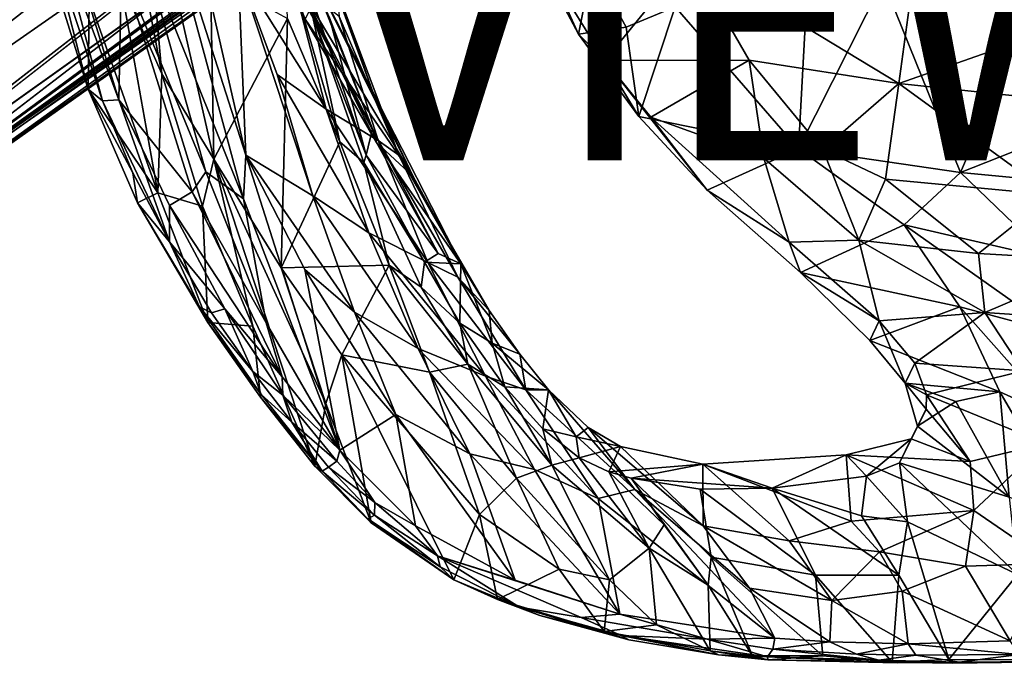
# Model space of a CAD drawing. Units: inches. Extents: x -12.5 to 13.6, y -13.3 to 13.3.
# Drawn here: x -8.3 to -1.1, y -10.7 to -6 of the extents above; entities that cross this region are included whole.
import ezdxf

# ---------------------------------------------------------------- set-up
doc = ezdxf.new("R2010")
doc.units = ezdxf.units.IN
doc.header["$MEASUREMENT"] = 0
for name, color, linetype in [('SEAT-BASE', 5, 'Continuous'), ('SEAT-SHELL', 5, 'Continuous'), ('SEAT-VIEW', 7, 'Continuous')]:
    doc.layers.add(name, color=color, linetype=linetype)
doc.styles.get("Standard").update_dxf_attribs({"font": 'arial.ttf'})

msp = doc.modelspace()

# ---------------------------------------------------------------- linework, layer by layer
at = {"layer": 'SEAT-BASE'}
for points in [[(-10.9525, -7.3101, 3.872), (-1.501, -0.6136, 6.3855), (-2.0506, -0.686, 6.2586)], [(-10.9525, -7.3101, 3.872), (-10.5314, -7.6515, 3.9502), (-1.501, -0.6136, 6.3855)], [(-2.0673, -0.6362, 6.2444), (-10.8806, -7.1725, 3.8475), (-10.9525, -7.3101, 3.872)], [(-10.9525, -7.3101, 3.872), (-2.0506, -0.686, 6.2586), (-2.0673, -0.6362, 6.2444)], [(-2.178, -0.6647, 6.1523), (-10.8806, -7.1725, 3.8475), (-2.0673, -0.6362, 6.2444)], [(-10.6977, -7.0774, 2.8203), (-2.0073, -0.637, 4.111), (-1.9786, -0.6416, 4.0861)], [(-10.6977, -7.0774, 2.8203), (-1.9786, -0.6416, 4.0861), (-10.6395, -7.0698, 2.8096)], [(-10.5314, -7.6515, 3.9502), (-1.3702, -1.2642, 6.3262), (-1.501, -0.6136, 6.3855)], [(-10.8769, -7.1548, 3.7872), (-10.8806, -7.1725, 3.8475), (-2.178, -0.6647, 6.1523)], [(-10.3859, -7.0787, 2.9536), (-10.3829, -7.0639, 2.8358), (-1.9484, -0.8342, 4.1965)], [(-1.9523, -0.8302, 4.0773), (-1.9484, -0.8342, 4.1965), (-10.3829, -7.0639, 2.8358)], [(-1.4403, -1.0464, 4.2368), (-9.9227, -7.6838, 2.9496), (-9.9516, -7.6688, 2.9541)], [(-10.5314, -7.6515, 3.9502), (-10.3266, -8.1502, 3.8753), (-1.3702, -1.2642, 6.3262)], [(-10.0019, -7.9108, 2.8102), (-1.1393, -1.3653, 4.1182), (-1.3716, -1.7495, 4.0652)], [(-1.1393, -1.3653, 4.1182), (-10.0019, -7.9108, 2.8102), (-1.4845, -1.6698, 4.0639)], [(-9.93, -7.6905, 2.8362), (-1.4396, -1.6334, 4.1897), (-1.4845, -1.6698, 4.0639)], [(-1.4396, -1.6334, 4.1897), (-9.93, -7.6905, 2.8362), (-9.9227, -7.6838, 2.9496)], [(-10.3266, -8.1502, 3.8753), (-1.3144, -1.8668, 6.1734), (-1.2344, -1.732, 6.2636)], [(-10.0019, -7.9108, 2.8102), (-9.93, -7.6905, 2.8362), (-1.4845, -1.6698, 4.0639)], [(-1.3144, -1.8668, 6.1734), (-10.1658, -8.1336, 3.7875), (-1.3406, -1.7796, 4.0828)], [(-10.1658, -8.1336, 3.7875), (-10.0512, -7.9843, 2.8055), (-1.3406, -1.7796, 4.0828)], [(-1.3406, -1.7796, 4.0828), (-10.0512, -7.9843, 2.8055), (-10.0019, -7.9108, 2.8102)], [(-10.0019, -7.9108, 2.8102), (-1.3716, -1.7495, 4.0652), (-1.3406, -1.7796, 4.0828)], [(-1.3144, -1.8668, 6.1734), (-10.3266, -8.1502, 3.8753), (-10.1825, -8.1309, 3.8476)], [(-10.1658, -8.1336, 3.7875), (-1.3144, -1.8668, 6.1734), (-10.1825, -8.1309, 3.8476)]]:
    msp.add_3dface(points, dxfattribs=at)
for points, invisible_edges in [([(-2.0073, -0.637, 4.111), (-10.8769, -7.1548, 3.7872), (-2.178, -0.6647, 6.1523)], 1), ([(-10.8769, -7.1548, 3.7872), (-2.0073, -0.637, 4.111), (-10.6977, -7.0774, 2.8203)], 13), ([(-10.6395, -7.0698, 2.8096), (-1.9786, -0.6416, 4.0861), (-1.9523, -0.8302, 4.0773)], 14), ([(-1.9523, -0.8302, 4.0773), (-10.3829, -7.0639, 2.8358), (-10.6395, -7.0698, 2.8096)], 12), ([(-1.4403, -1.0464, 4.2368), (-10.3859, -7.0787, 2.9536), (-1.9484, -0.8342, 4.1965)], 12), ([(-10.1959, -7.1758, 2.9655), (-10.3859, -7.0787, 2.9536), (-1.4403, -1.0464, 4.2368)], 12), ([(-10.1959, -7.1758, 2.9655), (-1.4403, -1.0464, 4.2368), (-9.9982, -7.3956, 2.9689)], 3), ([(-9.9982, -7.3956, 2.9689), (-1.4403, -1.0464, 4.2368), (-9.9516, -7.6688, 2.9541)], 1), ([(-1.4396, -1.6334, 4.1897), (-9.9227, -7.6838, 2.9496), (-1.4403, -1.0464, 4.2368)], 12), ([(-1.2344, -1.732, 6.2636), (-1.3702, -1.2642, 6.3262), (-10.3266, -8.1502, 3.8753)], 1)]:
    msp.add_3dface(points, dxfattribs=dict(at, invisible_edges=invisible_edges))
at = {"layer": 'SEAT-SHELL'}
for points in [[(-7.2779, -6.3639, 32.9005), (-7.5737, -4.8061, 32.7509), (-7.4291, -4.6418, 31.971)], [(-7.4291, -4.6418, 31.971), (-6.9195, -5.6481, 30.2026), (-6.8951, -6.9901, 32.0456)], [(-7.2779, -6.3639, 32.9005), (-7.4291, -4.6418, 31.971), (-6.8951, -6.9901, 32.0456)], [(-6.6624, -6.962, 32.0847), (-7.1896, -4.646, 32.0048), (-7.3261, -4.8859, 32.7851)], [(-6.6624, -6.962, 32.0847), (-6.7172, -5.5958, 30.3919), (-7.1896, -4.646, 32.0048)], [(-7.5884, -5.6613, 33.3346), (-7.5737, -4.8061, 32.7509), (-7.2779, -6.3639, 32.9005)], [(-7.3261, -4.8859, 32.7851), (-7.4214, -5.4272, 33.4444), (-6.6792, -7.2812, 32.5243)], [(-7.3261, -4.8859, 32.7851), (-6.6792, -7.2812, 32.5243), (-6.6624, -6.962, 32.0847)], [(-8.0972, -5.3883, 34.5768), (-8.2064, -5.2246, 34.513), (-7.818, -6.4762, 34.2532)], [(-7.8095, -5.814, 33.9383), (-7.818, -6.4762, 34.2532), (-8.2064, -5.2246, 34.513)], [(-6.5144, -5.2318, 23.858), (-5.7326, -6.7693, 25.6934), (-6.1866, -5.6189, 25.4346)], [(-5.7029, -6.8692, 24.5978), (-5.7326, -6.7693, 25.6934), (-6.5144, -5.2318, 23.858)], [(-5.7029, -6.8692, 24.5978), (-6.5144, -5.2318, 23.858), (-6.2273, -5.9628, 23.7252)], [(-6.386, -5.2052, 26.1969), (-6.0468, -5.9546, 25.9735), (-5.7787, -6.9605, 25.6412)], [(-5.7787, -6.9605, 25.6412), (-6.1728, -5.9378, 25.9901), (-6.386, -5.2052, 26.1969)], [(-5.7314, -6.4926, 25.4195), (-6.1787, -5.6192, 24.4099), (-6.1671, -5.2978, 25.3525)], [(-6.1671, -5.2978, 25.3525), (-5.9955, -5.742, 25.8414), (-5.7314, -6.4926, 25.4195)], [(-8.0972, -5.3883, 34.5768), (-7.818, -6.4762, 34.2532), (-7.7128, -6.5621, 34.3145)], [(-8.0138, -5.4292, 34.5851), (-8.0972, -5.3883, 34.5768), (-7.7128, -6.5621, 34.3145)], [(-7.594, -6.5563, 34.3184), (-7.9522, -5.3898, 34.5567), (-8.0138, -5.4292, 34.5851)], [(-7.5736, -5.5808, 33.8992), (-7.9522, -5.3898, 34.5567), (-7.594, -6.5563, 34.3184)], [(-4.4183, -5.6394, 19.5499), (-4.6085, -5.3482, 19.2409), (-4.2218, -6.073, 19.4303)], [(-4.6085, -5.3482, 19.2409), (-4.1221, -5.5689, 19.2522), (-4.2218, -6.073, 19.4303)], [(-8.0138, -5.4292, 34.5851), (-7.7128, -6.5621, 34.3145), (-7.594, -6.5563, 34.3184)], [(-7.4214, -5.4272, 33.4444), (-7.5736, -5.5808, 33.8992), (-6.9558, -7.0824, 33.2525)], [(-7.4214, -5.4272, 33.4444), (-6.9558, -7.0824, 33.2525), (-6.6792, -7.2812, 32.5243)], [(-6.3718, -5.4788, 26.9035), (-6.1728, -5.9378, 25.9901), (-5.9708, -6.8636, 27.2302)], [(-6.3567, -5.9596, 27.6981), (-6.3718, -5.4788, 26.9035), (-5.9708, -6.8636, 27.2302)], [(-3.407, -5.5049, 19.4556), (-4.4183, -5.6394, 19.5499), (-4.0293, -6.2681, 19.7407)], [(-3.407, -5.5049, 19.4556), (-4.0293, -6.2681, 19.7407), (-2.97, -6.265, 19.7099)], [(-1.8722, -6.435, 19.7574), (-1.7851, -5.7877, 19.5455), (-3.407, -5.5049, 19.4556)], [(-1.8722, -6.435, 19.7574), (-3.407, -5.5049, 19.4556), (-2.97, -6.265, 19.7099)], [(-7.5736, -5.5808, 33.8992), (-7.594, -6.5563, 34.3184), (-7.0545, -7.231, 33.6023)], [(-7.5736, -5.5808, 33.8992), (-7.0545, -7.231, 33.6023), (-6.9558, -7.0824, 33.2525)], [(-6.3199, -5.6718, 28.4201), (-6.7172, -5.5958, 30.3919), (-6.073, -6.6229, 28.5676)], [(-6.7172, -5.5958, 30.3919), (-6.6624, -6.962, 32.0847), (-6.1689, -7.2582, 30.0323)], [(-6.073, -6.6229, 28.5676), (-6.7172, -5.5958, 30.3919), (-6.4317, -6.3709, 29.9405)], [(-6.7172, -5.5958, 30.3919), (-6.1689, -7.2582, 30.0323), (-6.4317, -6.3709, 29.9405)], [(-6.1866, -5.6189, 25.4346), (-5.7326, -6.7693, 25.6934), (-6.0468, -5.9546, 25.9735)], [(-5.435, -7.1177, 24.8824), (-6.1796, -5.8726, 23.6638), (-6.1787, -5.6192, 24.4099)], [(-5.7314, -6.4926, 25.4195), (-5.435, -7.1177, 24.8824), (-6.1787, -5.6192, 24.4099)], [(-4.2218, -6.073, 19.4303), (-4.1221, -5.5689, 19.2522), (-3.8708, -6.0228, 19.3921)], [(-3.5138, -5.8736, 19.296), (-3.8708, -6.0228, 19.3921), (-4.1221, -5.5689, 19.2522)], [(-7.5884, -5.6613, 33.3346), (-7.3071, -7.2363, 33.5791), (-7.8095, -5.814, 33.9383)], [(-7.5884, -5.6613, 33.3346), (-7.2779, -6.3639, 32.9005), (-7.3071, -7.2363, 33.5791)], [(-6.3567, -5.9596, 27.6981), (-6.8951, -6.9901, 32.0456), (-6.9195, -5.6481, 30.2026)], [(-6.073, -6.6229, 28.5676), (-5.692, -6.8531, 27.0732), (-6.3199, -5.6718, 28.4201)], [(-6.3199, -5.6718, 28.4201), (-5.692, -6.8531, 27.0732), (-5.9775, -5.9445, 26.8997)], [(-4.4183, -5.6394, 19.5499), (-4.2218, -6.073, 19.4303), (-4.0293, -6.2681, 19.7407)], [(-1.9873, -5.6828, 19.1498), (-1.4206, -7.0878, 19.7337), (-2.6088, -6.9144, 19.7022)], [(-1.9873, -5.6828, 19.1498), (-2.6088, -6.9144, 19.7022), (-2.5494, -5.8338, 19.2359)], [(-1.9873, -5.6828, 19.1498), (-0.8506, -5.7591, 19.2341), (-1.4206, -7.0878, 19.7337)], [(-5.5391, -6.962, 26.0814), (-5.9955, -5.742, 25.8414), (-5.9775, -5.9445, 26.8997)], [(-5.5391, -6.962, 26.0814), (-5.7314, -6.4926, 25.4195), (-5.9955, -5.742, 25.8414)], [(-0.4673, -6.7114, 19.5942), (-1.4206, -7.0878, 19.7337), (-0.8506, -5.7591, 19.2341)], [(-7.3071, -7.2363, 33.5791), (-7.818, -6.4762, 34.2532), (-7.8095, -5.814, 33.9383)], [(-3.5138, -5.8736, 19.296), (-2.5494, -5.8338, 19.2359), (-2.6088, -6.9144, 19.7022)], [(-1.8722, -6.435, 19.7574), (-0.3592, -5.9047, 19.6375), (-1.7851, -5.7877, 19.5455)], [(-6.2273, -5.9628, 23.7252), (-6.1796, -5.8726, 23.6638), (-5.435, -7.1177, 24.8824)], [(-3.778, -6.6784, 19.6579), (-3.8708, -6.0228, 19.3921), (-3.5138, -5.8736, 19.296)], [(-3.5138, -5.8736, 19.296), (-2.6088, -6.9144, 19.7022), (-3.778, -6.6784, 19.6579)], [(-0.4451, -6.5863, 19.8356), (-0.3592, -5.9047, 19.6375), (-1.8722, -6.435, 19.7574)], [(-6.3567, -5.9596, 27.6981), (-6.403, -7.7885, 30.8338), (-6.8951, -6.9901, 32.0456)], [(-5.9708, -6.8636, 27.2302), (-6.403, -7.7885, 30.8338), (-6.3567, -5.9596, 27.6981)], [(-5.435, -7.1177, 24.8824), (-5.7029, -6.8692, 24.5978), (-6.2273, -5.9628, 23.7252)], [(-6.1728, -5.9378, 25.9901), (-5.7787, -6.9605, 25.6412), (-5.7956, -7.0146, 26.3454)], [(-5.9708, -6.8636, 27.2302), (-6.1728, -5.9378, 25.9901), (-5.7956, -7.0146, 26.3454)], [(-5.7787, -6.9605, 25.6412), (-6.0468, -5.9546, 25.9735), (-5.7326, -6.7693, 25.6934)], [(-5.5391, -6.962, 26.0814), (-5.9775, -5.9445, 26.8997), (-5.692, -6.8531, 27.0732)], [(-3.778, -6.6784, 19.6579), (-4.2218, -6.073, 19.4303), (-3.8708, -6.0228, 19.3921)], [(-4.0293, -6.2681, 19.7407), (-4.2218, -6.073, 19.4303), (-3.778, -6.6784, 19.6579)], [(-2.97, -6.265, 19.7099), (-4.0293, -6.2681, 19.7407), (-3.6909, -6.6821, 19.9137)], [(-4.0293, -6.2681, 19.7407), (-3.778, -6.6784, 19.6579), (-3.2777, -7.2181, 19.9293)], [(-3.2777, -7.2181, 19.9293), (-3.6909, -6.6821, 19.9137), (-4.0293, -6.2681, 19.7407)], [(-2.97, -6.265, 19.7099), (-3.6909, -6.6821, 19.9137), (-2.8616, -6.9831, 20.0516)], [(-2.4287, -6.9207, 19.9933), (-2.97, -6.265, 19.7099), (-2.8616, -6.9831, 20.0516)], [(-2.4287, -6.9207, 19.9933), (-1.8722, -6.435, 19.7574), (-2.97, -6.265, 19.7099)], [(-7.2779, -6.3639, 32.9005), (-6.9802, -7.3354, 32.7802), (-7.3071, -7.2363, 33.5791)], [(-6.8951, -6.9901, 32.0456), (-6.9802, -7.3354, 32.7802), (-7.2779, -6.3639, 32.9005)], [(-6.4317, -6.3709, 29.9405), (-5.7589, -7.5318, 28.6502), (-6.073, -6.6229, 28.5676)], [(-6.4317, -6.3709, 29.9405), (-6.1689, -7.2582, 30.0323), (-5.7589, -7.5318, 28.6502)], [(-7.4913, -7.0913, 34.1374), (-7.818, -6.4762, 34.2532), (-7.4558, -7.3097, 33.9645)], [(-7.3071, -7.2363, 33.5791), (-7.4558, -7.3097, 33.9645), (-7.818, -6.4762, 34.2532)], [(-7.7128, -6.5621, 34.3145), (-7.818, -6.4762, 34.2532), (-7.4913, -7.0913, 34.1374)], [(-5.5391, -6.962, 26.0814), (-5.0834, -7.7569, 25.4509), (-5.7314, -6.4926, 25.4195)], [(-5.435, -7.1177, 24.8824), (-5.7314, -6.4926, 25.4195), (-5.0834, -7.7569, 25.4509)], [(-2.4287, -6.9207, 19.9933), (-1.9711, -7.1371, 20.0847), (-1.8722, -6.435, 19.7574)], [(-1.8722, -6.435, 19.7574), (-1.9711, -7.1371, 20.0847), (-0.7501, -7.2525, 20.0943)], [(-0.4451, -6.5863, 19.8356), (-1.8722, -6.435, 19.7574), (-0.7501, -7.2525, 20.0943)], [(-7.594, -6.5563, 34.3184), (-7.7128, -6.5621, 34.3145), (-7.2216, -7.5958, 33.9097)], [(-7.2216, -7.5958, 33.9097), (-7.7128, -6.5621, 34.3145), (-7.4913, -7.0913, 34.1374)], [(-7.594, -6.5563, 34.3184), (-7.2216, -7.5958, 33.9097), (-7.2201, -7.33, 34.0035)], [(-7.0545, -7.231, 33.6023), (-7.594, -6.5563, 34.3184), (-7.2201, -7.33, 34.0035)], [(-5.7589, -7.5318, 28.6502), (-5.3275, -7.7495, 27.2102), (-6.073, -6.6229, 28.5676)], [(-6.073, -6.6229, 28.5676), (-5.3275, -7.7495, 27.2102), (-5.692, -6.8531, 27.0732)], [(-3.2777, -7.2181, 19.9293), (-3.778, -6.6784, 19.6579), (-2.6088, -6.9144, 19.7022)], [(-2.6765, -7.6004, 20.4651), (-3.6909, -6.6821, 19.9137), (-3.2777, -7.2181, 19.9293)], [(-2.8616, -6.9831, 20.0516), (-3.6909, -6.6821, 19.9137), (-2.6765, -7.6004, 20.4651)], [(-1.4206, -7.0878, 19.7337), (-0.4673, -6.7114, 19.5942), (0.0933, -7.2337, 19.7804)], [(-5.7787, -6.9605, 25.6412), (-5.7326, -6.7693, 25.6934), (-5.2503, -7.6829, 25.3347)], [(-5.2503, -7.6829, 25.3347), (-5.7326, -6.7693, 25.6934), (-5.7029, -6.8692, 24.5978)], [(-5.692, -6.8531, 27.0732), (-5.1066, -7.8568, 26.2604), (-5.5391, -6.962, 26.0814)], [(-5.692, -6.8531, 27.0732), (-5.3275, -7.7495, 27.2102), (-5.1066, -7.8568, 26.2604)], [(-5.9708, -6.8636, 27.2302), (-5.61, -7.7688, 27.3146), (-6.403, -7.7885, 30.8338)], [(-5.7956, -7.0146, 26.3454), (-5.61, -7.7688, 27.3146), (-5.9708, -6.8636, 27.2302)], [(-5.0834, -7.7569, 25.4509), (-5.2503, -7.6829, 25.3347), (-5.7029, -6.8692, 24.5978)], [(-5.7029, -6.8692, 24.5978), (-5.435, -7.1177, 24.8824), (-5.0834, -7.7569, 25.4509)], [(-2.4287, -6.9207, 19.9933), (-2.8616, -6.9831, 20.0516), (-2.1648, -7.5841, 20.3986)], [(-1.4206, -7.0878, 19.7337), (-1.8322, -7.473, 19.9511), (-2.6088, -6.9144, 19.7022)], [(-2.1648, -7.5841, 20.3986), (-1.9711, -7.1371, 20.0847), (-2.4287, -6.9207, 19.9933)], [(-6.8951, -6.9901, 32.0456), (-6.6097, -8.2145, 32.43), (-6.9802, -7.3354, 32.7802)], [(-6.0735, -8.7832, 31.077), (-6.8951, -6.9901, 32.0456), (-6.403, -7.7885, 30.8338)], [(-6.0735, -8.7832, 31.077), (-6.1545, -9.2422, 32.1394), (-6.8951, -6.9901, 32.0456)], [(-6.1545, -9.2422, 32.1394), (-6.6097, -8.2145, 32.43), (-6.8951, -6.9901, 32.0456)], [(-5.9712, -9.1242, 32.2399), (-6.6624, -6.962, 32.0847), (-6.6792, -7.2812, 32.5243)], [(-5.9712, -9.1242, 32.2399), (-6.2298, -7.8008, 31.2806), (-6.6624, -6.962, 32.0847)], [(-6.1689, -7.2582, 30.0323), (-6.6624, -6.962, 32.0847), (-5.864, -8.1123, 30.1292)], [(-5.864, -8.1123, 30.1292), (-6.6624, -6.962, 32.0847), (-6.2298, -7.8008, 31.2806)], [(-5.7956, -7.0146, 26.3454), (-5.7787, -6.9605, 25.6412), (-5.3507, -7.7448, 25.3273)], [(-5.2503, -7.6829, 25.3347), (-5.3507, -7.7448, 25.3273), (-5.7787, -6.9605, 25.6412)], [(-4.8774, -8.0991, 25.6535), (-5.0834, -7.7569, 25.4509), (-5.5391, -6.962, 26.0814)], [(-5.5391, -6.962, 26.0814), (-5.1066, -7.8568, 26.2604), (-4.8774, -8.0991, 25.6535)], [(-2.1648, -7.5841, 20.3986), (-2.8616, -6.9831, 20.0516), (-2.6765, -7.6004, 20.4651)], [(-5.3507, -7.7448, 25.3273), (-5.3762, -7.9293, 26.5015), (-5.7956, -7.0146, 26.3454)], [(-5.7956, -7.0146, 26.3454), (-5.3762, -7.9293, 26.5015), (-5.61, -7.7688, 27.3146)], [(-7.4913, -7.0913, 34.1374), (-7.4558, -7.3097, 33.9645), (-7.2216, -7.5958, 33.9097)], [(-6.5113, -8.1902, 32.951), (-6.9558, -7.0824, 33.2525), (-7.0545, -7.231, 33.6023)], [(-6.6792, -7.2812, 32.5243), (-6.9558, -7.0824, 33.2525), (-6.5113, -8.1902, 32.951)], [(-1.9711, -7.1371, 20.0847), (-2.1648, -7.5841, 20.3986), (-1.2883, -7.6829, 20.3645)], [(-0.7501, -7.2525, 20.0943), (-1.9711, -7.1371, 20.0847), (-1.2883, -7.6829, 20.3645)], [(-0.7638, -7.719, 20.0246), (-1.8322, -7.473, 19.9511), (-1.4206, -7.0878, 19.7337)], [(-1.4206, -7.0878, 19.7337), (0.0933, -7.2337, 19.7804), (-0.7638, -7.719, 20.0246)], [(-2.5941, -7.8208, 20.3363), (-2.6765, -7.6004, 20.4651), (-3.2777, -7.2181, 19.9293)], [(-7.3071, -7.2363, 33.5791), (-6.9394, -8.1884, 33.4031), (-7.4558, -7.3097, 33.9645)], [(-6.9802, -7.3354, 32.7802), (-6.9394, -8.1884, 33.4031), (-7.3071, -7.2363, 33.5791)], [(-7.0545, -7.231, 33.6023), (-7.2201, -7.33, 34.0035), (-6.3958, -8.5858, 33.0263)], [(-6.5113, -8.1902, 32.951), (-7.0545, -7.231, 33.6023), (-6.3958, -8.5858, 33.0263)], [(-5.9712, -9.1242, 32.2399), (-6.6792, -7.2812, 32.5243), (-6.5113, -8.1902, 32.951)], [(-5.3967, -8.3782, 28.7441), (-6.1689, -7.2582, 30.0323), (-5.864, -8.1123, 30.1292)], [(-5.7589, -7.5318, 28.6502), (-6.1689, -7.2582, 30.0323), (-5.3967, -8.3782, 28.7441)], [(-0.3523, -7.7361, 20.3232), (-0.7501, -7.2525, 20.0943), (-1.2883, -7.6829, 20.3645)], [(-7.2216, -7.5958, 33.9097), (-7.4558, -7.3097, 33.9645), (-7.0012, -8.0734, 33.5692)], [(-7.0012, -8.0734, 33.5692), (-7.4558, -7.3097, 33.9645), (-6.9394, -8.1884, 33.4031)], [(-7.2201, -7.33, 34.0035), (-7.2216, -7.5958, 33.9097), (-6.8152, -8.0877, 33.5734)], [(-6.8152, -8.0877, 33.5734), (-6.3958, -8.5858, 33.0263), (-7.2201, -7.33, 34.0035)], [(-6.6097, -8.2145, 32.43), (-6.9394, -8.1884, 33.4031), (-6.9802, -7.3354, 32.7802)], [(-1.8322, -7.473, 19.9511), (-1.4243, -8.0734, 20.3468), (-2.5941, -7.8208, 20.3363)], [(-0.7638, -7.719, 20.0246), (-0.7135, -8.2649, 20.3803), (-1.8322, -7.473, 19.9511)], [(-0.7135, -8.2649, 20.3803), (-1.4243, -8.0734, 20.3468), (-1.8322, -7.473, 19.9511)], [(-5.7589, -7.5318, 28.6502), (-4.9046, -8.5825, 27.3723), (-5.3275, -7.7495, 27.2102)], [(-5.3967, -8.3782, 28.7441), (-4.9046, -8.5825, 27.3723), (-5.7589, -7.5318, 28.6502)], [(-7.2216, -7.5958, 33.9097), (-7.0012, -8.0734, 33.5692), (-6.9122, -8.1171, 33.5772)], [(-7.2216, -7.5958, 33.9097), (-6.9122, -8.1171, 33.5772), (-6.8152, -8.0877, 33.5734)], [(-2.1648, -7.5841, 20.3986), (-2.6765, -7.6004, 20.4651), (-2.0176, -8.1753, 20.9267)], [(-2.0176, -8.1753, 20.9267), (-2.6765, -7.6004, 20.4651), (-2.5941, -7.8208, 20.3363)], [(-1.2883, -7.6829, 20.3645), (-2.1648, -7.5841, 20.3986), (-1.2425, -8.116, 20.6888)], [(-2.1648, -7.5841, 20.3986), (-2.0176, -8.1753, 20.9267), (-1.2425, -8.116, 20.6888)], [(-5.0834, -7.7569, 25.4509), (-5.3507, -7.7448, 25.3273), (-5.2503, -7.6829, 25.3347)], [(-0.3523, -7.7361, 20.3232), (-1.2883, -7.6829, 20.3645), (-1.2425, -8.116, 20.6888)], [(-5.9563, -8.4246, 29.9912), (-6.403, -7.7885, 30.8338), (-5.61, -7.7688, 27.3146)], [(-5.9563, -8.4246, 29.9912), (-6.0735, -8.7832, 31.077), (-6.403, -7.7885, 30.8338)], [(-5.9563, -8.4246, 29.9912), (-5.61, -7.7688, 27.3146), (-5.3152, -8.5529, 27.8057)], [(-5.3152, -8.5529, 27.8057), (-5.61, -7.7688, 27.3146), (-5.0343, -8.4944, 26.483)], [(-5.0343, -8.4944, 26.483), (-5.61, -7.7688, 27.3146), (-5.3762, -7.9293, 26.5015)], [(-5.3507, -7.7448, 25.3273), (-5.0913, -8.1936, 25.6227), (-5.3762, -7.9293, 26.5015)], [(-5.0913, -8.1936, 25.6227), (-5.3507, -7.7448, 25.3273), (-5.0834, -7.7569, 25.4509)], [(-4.9046, -8.5825, 27.3723), (-4.6079, -8.6814, 26.4611), (-5.3275, -7.7495, 27.2102)], [(-5.1066, -7.8568, 26.2604), (-5.3275, -7.7495, 27.2102), (-4.6079, -8.6814, 26.4611)], [(-5.0834, -7.7569, 25.4509), (-4.8536, -8.3398, 25.6984), (-5.0913, -8.1936, 25.6227)], [(-5.0834, -7.7569, 25.4509), (-4.8774, -8.0991, 25.6535), (-4.8536, -8.3398, 25.6984)], [(-0.3046, -8.1777, 20.5855), (-0.3523, -7.7361, 20.3232), (-1.2425, -8.116, 20.6888)], [(-5.9712, -9.1242, 32.2399), (-5.5615, -8.864, 30.2119), (-6.2298, -7.8008, 31.2806)], [(-5.864, -8.1123, 30.1292), (-6.2298, -7.8008, 31.2806), (-5.5615, -8.864, 30.2119)], [(-4.6514, -8.4211, 25.7391), (-5.1066, -7.8568, 26.2604), (-4.6079, -8.6814, 26.4611)], [(-4.8774, -8.0991, 25.6535), (-5.1066, -7.8568, 26.2604), (-4.6514, -8.4211, 25.7391)], [(-2.0176, -8.1753, 20.9267), (-2.5941, -7.8208, 20.3363), (-2.0853, -8.3211, 20.7524)], [(-1.4243, -8.0734, 20.3468), (-2.0853, -8.3211, 20.7524), (-2.5941, -7.8208, 20.3363)], [(-5.0343, -8.4944, 26.483), (-5.3762, -7.9293, 26.5015), (-5.0913, -8.1936, 25.6227)], [(-6.6109, -8.5465, 33.2037), (-7.0012, -8.0734, 33.5692), (-6.5487, -8.7161, 32.9971)], [(-6.9122, -8.1171, 33.5772), (-7.0012, -8.0734, 33.5692), (-6.6109, -8.5465, 33.2037)], [(-7.0012, -8.0734, 33.5692), (-6.9394, -8.1884, 33.4031), (-6.5487, -8.7161, 32.9971)], [(-6.8152, -8.0877, 33.5734), (-6.9122, -8.1171, 33.5772), (-6.6109, -8.5465, 33.2037)], [(-6.8152, -8.0877, 33.5734), (-6.3899, -8.7207, 32.9804), (-6.3958, -8.5858, 33.0263)], [(-6.8152, -8.0877, 33.5734), (-6.6109, -8.5465, 33.2037), (-6.3899, -8.7207, 32.9804)], [(-1.1313, -8.6961, 20.8659), (-2.0853, -8.3211, 20.7524), (-1.4243, -8.0734, 20.3468)], [(-0.6961, -8.8946, 20.9185), (-1.1313, -8.6961, 20.8659), (-1.4243, -8.0734, 20.3468)], [(-0.6961, -8.8946, 20.9185), (-1.4243, -8.0734, 20.3468), (-0.7135, -8.2649, 20.3803)], [(-5.3967, -8.3782, 28.7441), (-5.864, -8.1123, 30.1292), (-5.0185, -9.1521, 28.8175)], [(-5.0185, -9.1521, 28.8175), (-5.864, -8.1123, 30.1292), (-5.5615, -8.864, 30.2119)], [(-4.6514, -8.4211, 25.7391), (-4.8536, -8.3398, 25.6984), (-4.8774, -8.0991, 25.6535)], [(-1.7542, -8.4859, 21.2168), (-1.2425, -8.116, 20.6888), (-2.0176, -8.1753, 20.9267)], [(-0.9599, -8.5429, 21.0258), (-1.2425, -8.116, 20.6888), (-1.7542, -8.4859, 21.2168)], [(-0.9599, -8.5429, 21.0258), (-0.3046, -8.1777, 20.5855), (-1.2425, -8.116, 20.6888)], [(-6.6097, -8.2145, 32.43), (-6.5548, -8.7363, 32.875), (-6.9394, -8.1884, 33.4031)], [(-6.5487, -8.7161, 32.9971), (-6.9394, -8.1884, 33.4031), (-6.5548, -8.7363, 32.875)], [(-6.5548, -8.7363, 32.875), (-6.6097, -8.2145, 32.43), (-6.1545, -9.2422, 32.1394)], [(-6.5113, -8.1902, 32.951), (-6.3958, -8.5858, 33.0263), (-5.9712, -9.1242, 32.2399)], [(-5.0913, -8.1936, 25.6227), (-4.8536, -8.3398, 25.6984), (-4.7623, -8.6595, 25.7062)], [(-4.7623, -8.6595, 25.7062), (-5.0343, -8.4944, 26.483), (-5.0913, -8.1936, 25.6227)], [(-1.8249, -8.6332, 21.0526), (-2.0176, -8.1753, 20.9267), (-2.0853, -8.3211, 20.7524)], [(-1.7542, -8.4859, 21.2168), (-2.0176, -8.1753, 20.9267), (-1.8249, -8.6332, 21.0526)], [(-4.7623, -8.6595, 25.7062), (-4.8536, -8.3398, 25.6984), (-4.4408, -8.6823, 25.7176)], [(-4.6514, -8.4211, 25.7391), (-4.4408, -8.6823, 25.7176), (-4.8536, -8.3398, 25.6984)], [(-1.1313, -8.6961, 20.8659), (-1.8249, -8.6332, 21.0526), (-2.0853, -8.3211, 20.7524)], [(-6.0735, -8.7832, 31.077), (-5.9563, -8.4246, 29.9912), (-5.7421, -9.658, 31.1273)], [(-5.9563, -8.4246, 29.9912), (-4.9481, -9.5958, 28.4791), (-5.1365, -10.0746, 29.6705)], [(-5.9563, -8.4246, 29.9912), (-5.1365, -10.0746, 29.6705), (-5.7421, -9.658, 31.1273)], [(-5.3152, -8.5529, 27.8057), (-4.9481, -9.5958, 28.4791), (-5.9563, -8.4246, 29.9912)], [(-5.3967, -8.3782, 28.7441), (-4.5453, -9.2668, 27.6097), (-4.9046, -8.5825, 27.3723)], [(-5.0185, -9.1521, 28.8175), (-4.5453, -9.2668, 27.6097), (-5.3967, -8.3782, 28.7441)], [(-4.6514, -8.4211, 25.7391), (-4.6079, -8.6814, 26.4611), (-4.4408, -8.6823, 25.7176)], [(-5.3152, -8.5529, 27.8057), (-5.0343, -8.4944, 26.483), (-4.6767, -9.3298, 27.1828)], [(-4.4176, -9.2355, 26.1019), (-4.6767, -9.3298, 27.1828), (-5.0343, -8.4944, 26.483)], [(-4.7623, -8.6595, 25.7062), (-4.4176, -9.2355, 26.1019), (-5.0343, -8.4944, 26.483)], [(-1.6691, -8.7188, 21.5105), (-1.7542, -8.4859, 21.2168), (-1.8249, -8.6332, 21.0526)], [(-1.7542, -8.4859, 21.2168), (-1.6691, -8.7188, 21.5105), (-0.9599, -8.5429, 21.0258)], [(-6.6109, -8.5465, 33.2037), (-6.5487, -8.7161, 32.9971), (-6.3248, -8.9188, 32.766)], [(-6.3899, -8.7207, 32.9804), (-6.6109, -8.5465, 33.2037), (-6.3248, -8.9188, 32.766)], [(-6.3958, -8.5858, 33.0263), (-6.3899, -8.7207, 32.9804), (-5.9712, -9.1242, 32.2399)], [(-5.3152, -8.5529, 27.8057), (-4.6767, -9.3298, 27.1828), (-4.9481, -9.5958, 28.4791)], [(-4.0767, -9.48, 26.6698), (-4.6079, -8.6814, 26.4611), (-4.9046, -8.5825, 27.3723)], [(-4.9046, -8.5825, 27.3723), (-4.5453, -9.2668, 27.6097), (-4.0767, -9.48, 26.6698)], [(-0.9599, -8.5429, 21.0258), (-1.6691, -8.7188, 21.5105), (-0.797, -9.0766, 21.5481)], [(-4.7623, -8.6595, 25.7062), (-4.4408, -8.6823, 25.7176), (-4.4828, -8.9678, 25.6115)], [(-4.4828, -8.9678, 25.6115), (-4.4176, -9.2355, 26.1019), (-4.7623, -8.6595, 25.7062)], [(-1.8249, -8.6332, 21.0526), (-1.7361, -8.9478, 21.441), (-1.6706, -8.8247, 21.6556)], [(-1.8249, -8.6332, 21.0526), (-1.6706, -8.8247, 21.6556), (-1.6691, -8.7188, 21.5105)], [(-1.4545, -8.7685, 21.0672), (-1.7361, -8.9478, 21.441), (-1.8249, -8.6332, 21.0526)], [(-1.4545, -8.7685, 21.0672), (-1.8249, -8.6332, 21.0526), (-1.1313, -8.6961, 20.8659)], [(-6.5487, -8.7161, 32.9971), (-6.5548, -8.7363, 32.875), (-6.1012, -9.2787, 32.1763)], [(-6.1012, -9.2787, 32.1763), (-6.5548, -8.7363, 32.875), (-6.1545, -9.2422, 32.1394)], [(-6.3248, -8.9188, 32.766), (-6.5487, -8.7161, 32.9971), (-6.1012, -9.2787, 32.1763)], [(-6.3899, -8.7207, 32.9804), (-5.9938, -9.2062, 32.2479), (-5.9712, -9.1242, 32.2399)], [(-6.3899, -8.7207, 32.9804), (-6.3248, -8.9188, 32.766), (-5.9938, -9.2062, 32.2479)], [(-4.4408, -8.6823, 25.7176), (-4.6079, -8.6814, 26.4611), (-3.8088, -9.4136, 25.7632)], [(-4.0767, -9.48, 26.6698), (-3.8088, -9.4136, 25.7632), (-4.6079, -8.6814, 26.4611)], [(-4.4828, -8.9678, 25.6115), (-4.4408, -8.6823, 25.7176), (-4.2376, -9.0273, 25.5014)], [(-3.8088, -9.4136, 25.7632), (-4.1512, -8.9574, 25.5366), (-4.4408, -8.6823, 25.7176)], [(-4.1512, -8.9574, 25.5366), (-4.2376, -9.0273, 25.5014), (-4.4408, -8.6823, 25.7176)], [(-1.6706, -8.8247, 21.6556), (-1.3483, -9.2087, 22.0233), (-1.6691, -8.7188, 21.5105)], [(-1.6691, -8.7188, 21.5105), (-1.3483, -9.2087, 22.0233), (-0.797, -9.0766, 21.5481)], [(-1.1313, -8.6961, 20.8659), (-1.062, -9.4697, 21.7181), (-1.4545, -8.7685, 21.0672)], [(-0.5579, -9.6813, 21.6375), (-1.062, -9.4697, 21.7181), (-1.1313, -8.6961, 20.8659)], [(-0.5579, -9.6813, 21.6375), (-1.1313, -8.6961, 20.8659), (-0.6961, -8.8946, 20.9185)], [(-6.0735, -8.7832, 31.077), (-5.7421, -9.658, 31.1273), (-6.1545, -9.2422, 32.1394)], [(-1.062, -9.4697, 21.7181), (-1.7361, -8.9478, 21.441), (-1.4545, -8.7685, 21.0672)], [(-5.4166, -9.68, 30.8951), (-5.5615, -8.864, 30.2119), (-5.9712, -9.1242, 32.2399)], [(-4.6858, -10.078, 29.1221), (-5.5615, -8.864, 30.2119), (-5.4166, -9.68, 30.8951)], [(-4.6858, -10.078, 29.1221), (-5.0185, -9.1521, 28.8175), (-5.5615, -8.864, 30.2119)], [(-1.8665, -9.2178, 21.9372), (-1.6706, -8.8247, 21.6556), (-1.7361, -8.9478, 21.441)], [(-1.7829, -9.0402, 22.0596), (-1.6706, -8.8247, 21.6556), (-1.8665, -9.2178, 21.9372)], [(-1.7829, -9.0402, 22.0596), (-1.3483, -9.2087, 22.0233), (-1.6706, -8.8247, 21.6556)], [(-5.9938, -9.2062, 32.2479), (-6.3248, -8.9188, 32.766), (-6.0545, -9.2489, 32.2372)], [(-6.3248, -8.9188, 32.766), (-6.1012, -9.2787, 32.1763), (-6.0545, -9.2489, 32.2372)], [(-1.062, -9.4697, 21.7181), (-1.8665, -9.2178, 21.9372), (-1.7361, -8.9478, 21.441)], [(-4.4828, -8.9678, 25.6115), (-4.2376, -9.0273, 25.5014), (-4.2173, -9.18, 25.3554)], [(-4.4828, -8.9678, 25.6115), (-4.2173, -9.18, 25.3554), (-4.4176, -9.2355, 26.1019)], [(-4.1512, -8.9574, 25.5366), (-3.9136, -9.0978, 25.1767), (-4.2376, -9.0273, 25.5014)], [(-3.8088, -9.4136, 25.7632), (-3.3072, -9.6784, 25.1711), (-4.1512, -8.9574, 25.5366)], [(-4.1512, -8.9574, 25.5366), (-3.3072, -9.6784, 25.1711), (-3.9136, -9.0978, 25.1767)], [(-4.2173, -9.18, 25.3554), (-4.2376, -9.0273, 25.5014), (-3.9136, -9.0978, 25.1767)], [(-4.2173, -9.18, 25.3554), (-3.9136, -9.0978, 25.1767), (-3.9993, -9.2828, 24.9956)], [(-3.3094, -9.2278, 24.0763), (-3.9993, -9.2828, 24.9956), (-3.9136, -9.0978, 25.1767)], [(-3.9136, -9.0978, 25.1767), (-3.3072, -9.6784, 25.1711), (-3.3094, -9.2278, 24.0763)], [(-1.7829, -9.0402, 22.0596), (-2.1102, -9.3148, 22.2728), (-2.2574, -9.159, 22.664)], [(-2.2574, -9.159, 22.664), (-1.3483, -9.2087, 22.0233), (-1.7829, -9.0402, 22.0596)], [(-1.7829, -9.0402, 22.0596), (-1.8665, -9.2178, 21.9372), (-2.1102, -9.3148, 22.2728)], [(-1.3483, -9.2087, 22.0233), (-1.3224, -9.5678, 22.5026), (-0.797, -9.0766, 21.5481)], [(-0.797, -9.0766, 21.5481), (-1.3224, -9.5678, 22.5026), (-0.7559, -9.9565, 22.4889)], [(-5.9938, -9.2062, 32.2479), (-5.7147, -9.5075, 31.588), (-5.9712, -9.1242, 32.2399)], [(-5.9712, -9.1242, 32.2399), (-5.7147, -9.5075, 31.588), (-5.4166, -9.68, 30.8951)], [(-5.0185, -9.1521, 28.8175), (-3.9193, -10.3281, 27.4936), (-4.5453, -9.2668, 27.6097)], [(-4.6858, -10.078, 29.1221), (-3.9193, -10.3281, 27.4936), (-5.0185, -9.1521, 28.8175)], [(-2.2221, -9.6443, 23.5028), (-2.2574, -9.159, 22.664), (-3.3094, -9.2278, 24.0763)], [(-2.2574, -9.159, 22.664), (-2.8011, -9.4028, 23.145), (-3.3094, -9.2278, 24.0763)], [(-2.8011, -9.4028, 23.145), (-2.2574, -9.159, 22.664), (-2.1102, -9.3148, 22.2728)], [(-2.2221, -9.6443, 23.5028), (-1.3224, -9.5678, 22.5026), (-2.2574, -9.159, 22.664)], [(-2.2574, -9.159, 22.664), (-1.3224, -9.5678, 22.5026), (-1.3483, -9.2087, 22.0233)], [(-6.1545, -9.2422, 32.1394), (-5.7659, -9.6268, 31.3701), (-6.1012, -9.2787, 32.1763)], [(-6.1545, -9.2422, 32.1394), (-5.7421, -9.658, 31.1273), (-5.7659, -9.6268, 31.3701)], [(-6.0545, -9.2489, 32.2372), (-5.7147, -9.5075, 31.588), (-5.9938, -9.2062, 32.2479)], [(-4.4176, -9.2355, 26.1019), (-3.9932, -10.0749, 26.5972), (-4.6767, -9.3298, 27.1828)], [(-4.4176, -9.2355, 26.1019), (-4.2173, -9.18, 25.3554), (-3.704, -9.8437, 25.4723)], [(-3.704, -9.8437, 25.4723), (-3.9932, -10.0749, 26.5972), (-4.4176, -9.2355, 26.1019)], [(-4.2173, -9.18, 25.3554), (-3.9993, -9.2828, 24.9956), (-3.704, -9.8437, 25.4723)], [(-3.3094, -9.2278, 24.0763), (-3.8354, -9.3297, 24.68), (-3.9993, -9.2828, 24.9956)], [(-3.3094, -9.2278, 24.0763), (-2.8011, -9.4028, 23.145), (-3.8354, -9.3297, 24.68)], [(-3.3094, -9.2278, 24.0763), (-3.3072, -9.6784, 25.1711), (-2.6753, -9.789, 24.3127)], [(-3.3094, -9.2278, 24.0763), (-2.6753, -9.789, 24.3127), (-2.2221, -9.6443, 23.5028)], [(-1.8665, -9.2178, 21.9372), (-1.8087, -9.6504, 22.5203), (-2.1102, -9.3148, 22.2728)], [(-1.0024, -10.0355, 22.2878), (-1.8087, -9.6504, 22.5203), (-1.8665, -9.2178, 21.9372)], [(-1.0024, -10.0355, 22.2878), (-1.8665, -9.2178, 21.9372), (-1.062, -9.4697, 21.7181)], [(-6.0545, -9.2489, 32.2372), (-6.1012, -9.2787, 32.1763), (-5.7181, -9.6001, 31.4475)], [(-5.7181, -9.6001, 31.4475), (-6.1012, -9.2787, 32.1763), (-5.7659, -9.6268, 31.3701)], [(-5.7181, -9.6001, 31.4475), (-5.7147, -9.5075, 31.588), (-6.0545, -9.2489, 32.2372)], [(-3.9193, -10.3281, 27.4936), (-4.0767, -9.48, 26.6698), (-4.5453, -9.2668, 27.6097)], [(-3.5943, -9.6731, 24.9241), (-3.704, -9.8437, 25.4723), (-3.9993, -9.2828, 24.9956)], [(-3.9993, -9.2828, 24.9956), (-3.8354, -9.3297, 24.68), (-3.5943, -9.6731, 24.9241)], [(-2.8011, -9.4028, 23.145), (-2.1102, -9.3148, 22.2728), (-2.1449, -9.605, 22.7692)], [(-2.1102, -9.3148, 22.2728), (-1.8087, -9.6504, 22.5203), (-2.1449, -9.605, 22.7692)], [(-4.6767, -9.3298, 27.1828), (-4.3644, -9.9966, 27.4452), (-4.9481, -9.5958, 28.4791)], [(-4.6767, -9.3298, 27.1828), (-3.9932, -10.0749, 26.5972), (-4.3644, -9.9966, 27.4452)], [(-3.2496, -9.9079, 24.703), (-3.8354, -9.3297, 24.68), (-3.3302, -9.4114, 23.8631)], [(-3.3302, -9.4114, 23.8631), (-3.8354, -9.3297, 24.68), (-2.8011, -9.4028, 23.145)], [(-3.2706, -10.1132, 25.103), (-3.8354, -9.3297, 24.68), (-3.2496, -9.9079, 24.703)], [(-3.2706, -10.1132, 25.103), (-3.5943, -9.6731, 24.9241), (-3.8354, -9.3297, 24.68)], [(-2.7811, -10.5042, 25.4251), (-3.8088, -9.4136, 25.7632), (-4.0767, -9.48, 26.6698)], [(-2.9675, -10.1365, 25.2981), (-3.8088, -9.4136, 25.7632), (-2.7811, -10.5042, 25.4251)], [(-2.9675, -10.1365, 25.2981), (-3.3072, -9.6784, 25.1711), (-3.8088, -9.4136, 25.7632)], [(-3.3302, -9.4114, 23.8631), (-2.8011, -9.4028, 23.145), (-2.4829, -10.0414, 23.7647)], [(-2.4829, -10.0414, 23.7647), (-3.2496, -9.9079, 24.703), (-3.3302, -9.4114, 23.8631)], [(-2.8011, -9.4028, 23.145), (-1.8712, -10.0414, 23.0983), (-2.4829, -10.0414, 23.7647)], [(-2.8011, -9.4028, 23.145), (-2.1449, -9.605, 22.7692), (-1.8712, -10.0414, 23.0983)], [(-5.7181, -9.6001, 31.4475), (-5.2548, -9.9002, 30.4102), (-5.7147, -9.5075, 31.588)], [(-5.2548, -9.9002, 30.4102), (-5.4166, -9.68, 30.8951), (-5.7147, -9.5075, 31.588)], [(-2.7811, -10.5042, 25.4251), (-4.0767, -9.48, 26.6698), (-3.9193, -10.3281, 27.4936)], [(-5.7659, -9.6268, 31.3701), (-5.2358, -9.9803, 30.2101), (-5.7181, -9.6001, 31.4475)], [(-5.2358, -9.9803, 30.2101), (-5.2548, -9.9002, 30.4102), (-5.7181, -9.6001, 31.4475)], [(-4.9481, -9.5958, 28.4791), (-4.8168, -10.2203, 28.9348), (-5.1365, -10.0746, 29.6705)], [(-4.8168, -10.2203, 28.9348), (-4.9481, -9.5958, 28.4791), (-4.3644, -9.9966, 27.4452)], [(-2.0139, -9.8696, 23.6044), (-1.3224, -9.5678, 22.5026), (-2.2221, -9.6443, 23.5028)], [(-1.3843, -9.9742, 23.062), (-1.3224, -9.5678, 22.5026), (-2.0139, -9.8696, 23.6044)], [(-0.7559, -9.9565, 22.4889), (-1.3224, -9.5678, 22.5026), (-1.3843, -9.9742, 23.062)], [(-5.7659, -9.6268, 31.3701), (-5.1365, -10.0746, 29.6705), (-5.2358, -9.9803, 30.2101)], [(-5.7421, -9.658, 31.1273), (-5.1365, -10.0746, 29.6705), (-5.7659, -9.6268, 31.3701)], [(-3.5943, -9.6731, 24.9241), (-3.2706, -10.1132, 25.103), (-3.704, -9.8437, 25.4723)], [(-2.6753, -9.789, 24.3127), (-2.0139, -9.8696, 23.6044), (-2.2221, -9.6443, 23.5028)], [(-1.8712, -10.0414, 23.0983), (-2.1449, -9.605, 22.7692), (-1.8087, -9.6504, 22.5203)], [(-1.8712, -10.0414, 23.0983), (-1.8087, -9.6504, 22.5203), (-1.5065, -10.6605, 23.375)], [(-1.0024, -10.0355, 22.2878), (-1.5065, -10.6605, 23.375), (-1.8087, -9.6504, 22.5203)], [(-5.2548, -9.9002, 30.4102), (-4.6858, -10.078, 29.1221), (-5.4166, -9.68, 30.8951)], [(-3.3072, -9.6784, 25.1711), (-2.9675, -10.1365, 25.2981), (-2.3642, -10.2268, 24.4778)], [(-2.6753, -9.789, 24.3127), (-3.3072, -9.6784, 25.1711), (-2.3642, -10.2268, 24.4778)], [(-2.0139, -9.8696, 23.6044), (-2.6753, -9.789, 24.3127), (-2.3642, -10.2268, 24.4778)], [(-3.6486, -10.4054, 26.3073), (-3.9932, -10.0749, 26.5972), (-3.704, -9.8437, 25.4723)], [(-3.2571, -10.5948, 25.8123), (-3.704, -9.8437, 25.4723), (-3.2706, -10.1132, 25.103)], [(-3.2571, -10.5948, 25.8123), (-3.6486, -10.4054, 26.3073), (-3.704, -9.8437, 25.4723)], [(-2.0139, -9.8696, 23.6044), (-2.3642, -10.2268, 24.4778), (-1.8482, -10.1573, 23.764)], [(-2.0139, -9.8696, 23.6044), (-1.8482, -10.1573, 23.764), (-1.3843, -9.9742, 23.062)], [(-4.2014, -10.3516, 28.0245), (-3.9193, -10.3281, 27.4936), (-5.2548, -9.9002, 30.4102)], [(-5.2548, -9.9002, 30.4102), (-3.9193, -10.3281, 27.4936), (-4.6858, -10.078, 29.1221)], [(-4.6537, -10.2757, 28.8069), (-4.2014, -10.3516, 28.0245), (-5.2548, -9.9002, 30.4102)], [(-4.6537, -10.2757, 28.8069), (-5.2548, -9.9002, 30.4102), (-5.2358, -9.9803, 30.2101)], [(-3.2496, -9.9079, 24.703), (-2.9466, -10.6319, 25.313), (-3.2706, -10.1132, 25.103)], [(-3.2496, -9.9079, 24.703), (-2.4292, -10.6318, 24.4805), (-2.9466, -10.6319, 25.313)], [(-2.4829, -10.0414, 23.7647), (-2.4292, -10.6318, 24.4805), (-3.2496, -9.9079, 24.703)], [(-1.3843, -9.9742, 23.062), (-1.0563, -10.5216, 23.2044), (-0.7559, -9.9565, 22.4889)], [(-5.1365, -10.0746, 29.6705), (-4.6537, -10.2757, 28.8069), (-5.2358, -9.9803, 30.2101)], [(-4.8168, -10.2203, 28.9348), (-4.3644, -9.9966, 27.4452), (-4.0343, -10.4549, 27.2458)], [(-4.0343, -10.4549, 27.2458), (-4.3644, -9.9966, 27.4452), (-3.9932, -10.0749, 26.5972)], [(-1.3843, -9.9742, 23.062), (-1.8482, -10.1573, 23.764), (-1.0563, -10.5216, 23.2044)], [(-1.5065, -10.6605, 23.375), (-1.0024, -10.0355, 22.2878), (-0.6041, -10.6609, 22.5215)], [(-4.8168, -10.2203, 28.9348), (-4.6537, -10.2757, 28.8069), (-5.1365, -10.0746, 29.6705)], [(-4.0343, -10.4549, 27.2458), (-3.9932, -10.0749, 26.5972), (-3.6486, -10.4054, 26.3073)], [(-1.8712, -10.0414, 23.0983), (-1.922, -10.6783, 23.8977), (-2.4829, -10.0414, 23.7647)], [(-2.4829, -10.0414, 23.7647), (-1.922, -10.6783, 23.8977), (-2.4292, -10.6318, 24.4805)], [(-1.8712, -10.0414, 23.0983), (-1.5065, -10.6605, 23.375), (-1.922, -10.6783, 23.8977)], [(-3.2706, -10.1132, 25.103), (-2.9466, -10.6319, 25.313), (-3.2571, -10.5948, 25.8123)], [(-2.9675, -10.1365, 25.2981), (-2.3791, -10.5305, 24.8129), (-2.3642, -10.2268, 24.4778)], [(-2.9675, -10.1365, 25.2981), (-2.7811, -10.5042, 25.4251), (-2.3791, -10.5305, 24.8129)], [(-2.3642, -10.2268, 24.4778), (-1.8032, -10.545, 24.0489), (-1.8482, -10.1573, 23.764)], [(-1.8482, -10.1573, 23.764), (-1.8032, -10.545, 24.0489), (-1.0563, -10.5216, 23.2044)], [(-4.8168, -10.2203, 28.9348), (-4.5046, -10.3365, 28.2777), (-4.6537, -10.2757, 28.8069)], [(-4.0343, -10.4549, 27.2458), (-4.5046, -10.3365, 28.2777), (-4.8168, -10.2203, 28.9348)], [(-2.3642, -10.2268, 24.4778), (-2.3791, -10.5305, 24.8129), (-1.8032, -10.545, 24.0489)], [(-4.5046, -10.3365, 28.2777), (-3.8529, -10.5147, 27.0346), (-4.6537, -10.2757, 28.8069)], [(-3.9085, -10.4828, 27.2815), (-4.2014, -10.3516, 28.0245), (-4.6537, -10.2757, 28.8069)], [(-3.8529, -10.5147, 27.0346), (-3.9085, -10.4828, 27.2815), (-4.6537, -10.2757, 28.8069)], [(-4.0343, -10.4549, 27.2458), (-3.8529, -10.5147, 27.0346), (-4.5046, -10.3365, 28.2777)], [(-4.2014, -10.3516, 28.0245), (-3.2773, -10.5096, 26.2694), (-3.9193, -10.3281, 27.4936)], [(-3.9085, -10.4828, 27.2815), (-3.2773, -10.5096, 26.2694), (-4.2014, -10.3516, 28.0245)], [(-3.9193, -10.3281, 27.4936), (-3.2773, -10.5096, 26.2694), (-2.7811, -10.5042, 25.4251)], [(-4.0343, -10.4549, 27.2458), (-3.6486, -10.4054, 26.3073), (-3.2571, -10.5948, 25.8123)], [(-4.0343, -10.4549, 27.2458), (-3.1945, -10.6251, 25.8695), (-3.8529, -10.5147, 27.0346)], [(-3.2571, -10.5948, 25.8123), (-3.1945, -10.6251, 25.8695), (-4.0343, -10.4549, 27.2458)], [(-2.8363, -10.6404, 25.3742), (-3.2773, -10.5096, 26.2694), (-3.9085, -10.4828, 27.2815)], [(-3.9085, -10.4828, 27.2815), (-3.1945, -10.6251, 25.8695), (-2.8363, -10.6404, 25.3742)], [(-3.1945, -10.6251, 25.8695), (-3.9085, -10.4828, 27.2815), (-3.8529, -10.5147, 27.0346)], [(-2.7959, -10.5832, 25.4312), (-2.7811, -10.5042, 25.4251), (-3.2773, -10.5096, 26.2694)], [(-2.8363, -10.6404, 25.3742), (-2.7959, -10.5832, 25.4312), (-3.2773, -10.5096, 26.2694)], [(-2.7959, -10.5832, 25.4312), (-2.3791, -10.5305, 24.8129), (-2.7811, -10.5042, 25.4251)], [(-2.182, -10.6193, 24.5129), (-2.3791, -10.5305, 24.8129), (-2.7959, -10.5832, 25.4312)], [(-2.182, -10.6193, 24.5129), (-1.8032, -10.545, 24.0489), (-2.3791, -10.5305, 24.8129)], [(-1.0563, -10.5216, 23.2044), (-1.8032, -10.545, 24.0489), (-0.9903, -10.6229, 23.1406)], [(-2.8325, -10.6616, 25.244), (-3.2571, -10.5948, 25.8123), (-2.9466, -10.6319, 25.313)], [(-3.1945, -10.6251, 25.8695), (-3.2571, -10.5948, 25.8123), (-2.8325, -10.6616, 25.244)], [(-2.0191, -10.6638, 24.2052), (-2.7959, -10.5832, 25.4312), (-2.8363, -10.6404, 25.3742)], [(-2.0191, -10.6638, 24.2052), (-2.182, -10.6193, 24.5129), (-2.7959, -10.5832, 25.4312)], [(-1.7474, -10.6267, 23.956), (-1.8032, -10.545, 24.0489), (-2.182, -10.6193, 24.5129)], [(-1.7474, -10.6267, 23.956), (-0.9903, -10.6229, 23.1406), (-1.8032, -10.545, 24.0489)], [(-2.8325, -10.6616, 25.244), (-2.8363, -10.6404, 25.3742), (-3.1945, -10.6251, 25.8695)], [(-2.9466, -10.6319, 25.313), (-2.4292, -10.6318, 24.4805), (-2.8325, -10.6616, 25.244)], [(-2.8325, -10.6616, 25.244), (-1.8847, -10.6829, 23.9676), (-2.8363, -10.6404, 25.3742)], [(-2.8363, -10.6404, 25.3742), (-1.8847, -10.6829, 23.9676), (-2.0191, -10.6638, 24.2052)], [(-2.8325, -10.6616, 25.244), (-2.4292, -10.6318, 24.4805), (-1.922, -10.6783, 23.8977)], [(-2.8325, -10.6616, 25.244), (-1.922, -10.6783, 23.8977), (-1.8847, -10.6829, 23.9676)], [(-2.0191, -10.6638, 24.2052), (-1.7474, -10.6267, 23.956), (-2.182, -10.6193, 24.5129)], [(-1.4291, -10.6797, 23.4746), (-1.7474, -10.6267, 23.956), (-2.0191, -10.6638, 24.2052)], [(-2.0191, -10.6638, 24.2052), (-1.8847, -10.6829, 23.9676), (-1.4291, -10.6797, 23.4746)], [(-1.922, -10.6783, 23.8977), (-1.5065, -10.6605, 23.375), (-1.477, -10.6874, 23.4155)], [(-1.477, -10.6874, 23.4155), (-1.4291, -10.6797, 23.4746), (-1.922, -10.6783, 23.8977)], [(-1.922, -10.6783, 23.8977), (-1.4291, -10.6797, 23.4746), (-1.8847, -10.6829, 23.9676)], [(-1.4291, -10.6797, 23.4746), (-0.9903, -10.6229, 23.1406), (-1.7474, -10.6267, 23.956)], [(-1.477, -10.6874, 23.4155), (-1.5065, -10.6605, 23.375), (-0.6041, -10.6609, 22.5215)], [(-0.6041, -10.6609, 22.5215), (-0.5814, -10.6747, 22.6439), (-1.477, -10.6874, 23.4155)], [(-1.4291, -10.6797, 23.4746), (-1.477, -10.6874, 23.4155), (-0.5814, -10.6747, 22.6439)], [(-0.5814, -10.6747, 22.6439), (-0.9903, -10.6229, 23.1406), (-1.4291, -10.6797, 23.4746)]]:
    msp.add_3dface(points, dxfattribs=at)
for points, invisible_edges in [([(-2.6088, -6.9144, 19.7022), (-1.8322, -7.473, 19.9511), (-3.2777, -7.2181, 19.9293)], 2), ([(-3.2777, -7.2181, 19.9293), (-1.8322, -7.473, 19.9511), (-2.5941, -7.8208, 20.3363)], 1)]:
    msp.add_3dface(points, dxfattribs=dict(at, invisible_edges=invisible_edges))

# ---------------------------------------------------------------- texts
at = {"layer": 'SEAT-VIEW', "flags": 2}
msp.add_attdef('VIEW', (-6, -7), 'T', height=2, dxfattribs=at)

doc.saveas('drawing.dxf')
